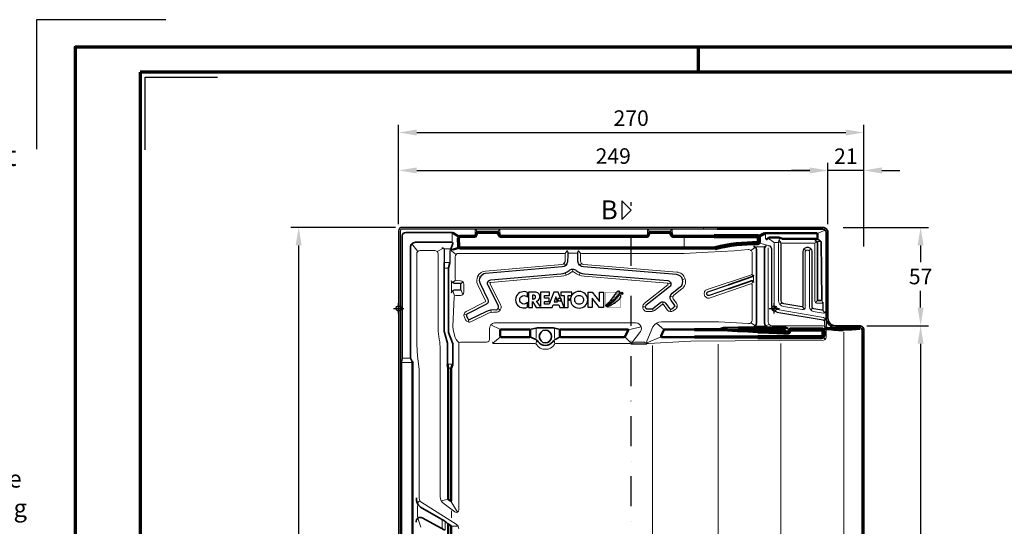
# Model space of a CAD drawing. Units: millimetres. Extents: x -439 to 1238, y -16 to 875.
# Drawn here: x -32 to 539, y 581 to 875 of the extents above; entities that cross this region are included whole.
import ezdxf
from ezdxf.enums import TextEntityAlignment as Align

# ---------------------------------------------------------------- set-up
doc = ezdxf.new("R2010")
doc.units = ezdxf.units.MM
doc.header["$PDMODE"] = 34
doc.header["$PDSIZE"] = 3
doc.linetypes.add('STRICHPUNKT', pattern=[25.4, 12.7, -6.35, 0, -6.35])
doc.layers.add('Basispunkt', color=191, linetype='Continuous', plot=False)
doc.layers.add('hilfslinie', color=6, linetype='Continuous', plot=False)
for name, color, linetype, lineweight in [('BEMASSUNG', 160, 'Continuous', 25), ('CREATON_Linie 0.20 (rot)', 10, 'Continuous', 20), ('CREATON_Linie 0.25', 2, 'Continuous', 25), ('CREATON_Linie 0.35', 3, 'Continuous', 35), ('CREATON_Linie 0.50', 7, 'Continuous', 50), ('CREATON_Linie 0.70', 4, 'Continuous', 70), ('CREATON_Linie 1.00', 31, 'Continuous', 90), ('CREATON_Linie Schrägen', 171, 'Continuous', 20), ('CREATON_PAPIER', 4, 'Continuous', 70), ('CREATON_PAPIER-Dateiname', 251, 'Continuous', 70)]:
    doc.layers.add(name, color=color, linetype=linetype, lineweight=lineweight)
doc.layers.add('CREATON-Schnitt @ 1', color=170, linetype='STRICHPUNKT')
doc.layers.add('CREATON_Relief', color=3, linetype='Continuous')
doc.styles.add('ARIAL', font='arial.ttf')
doc.styles.add('ARIAL kursiv', font='txt')
doc.dimstyles.new('CREATON M1-1', dxfattribs={"dimscale": 3, "dimtxt": 3, "dimasz": 3.5, "dimexe": 1.5, "dimexo": 0.625, "dimgap": 1.25, "dimtad": 1, "dimtih": 1, "dimtoh": 1, "dimdec": 1, "dimdsep": 46, "dimtxsty": 'ARIAL', "dimcen": 2.5, "dimclrd": 256, "dimclre": 256, "dimclrt": 256, "dimadec": 0, "dimazin": 0, "dimtfac": 1, "dimtdec": 1, "dimtmove": 0, "dimatfit": 3, "dimfxl": 1.25, "dimtvp": 1, "dimtolj": 1, "dimtzin": 0, "dimlwd": -1, "dimlwe": -1, "dimarcsym": 0})

# ---------------------------------------------------------------- blocks, each defined once
blk = doc.blocks.new('CREATON_DIN-A3')
blk.add_lwpolyline([(13, 292), (13, 5), (415, 5), (415, 292)], close=True)
at = {"layer": 'CREATON_PAPIER', "color": 2}
blk.add_line((125, 297), (125, 292), dxfattribs=at)
blk.add_lwpolyline([(0, 0), (420, 0), (420, 297), (0, 297)], close=True, dxfattribs=at)
blk = doc.blocks.new('CREATON_DIN-A3 _PRODZ - Ziegel')
at = {"layer": 'hilfslinie', "color": 251}
blk.add_lwpolyline([(17.5, 291.7), (-7.5, 291.7), (-7.5, 266.7)], dxfattribs=at)
at = {"layer": 'hilfslinie'}
blk.add_lwpolyline([(13.54, 266.57), (13.54, 280.57), (27.54, 280.57)], dxfattribs=at)
at = {"xscale": 0.9642857142857143, "yscale": 0.9642857142857143, "zscale": 0.9642857142857143}
blk.add_blockref('CREATON_DIN-A3', (0, 0), dxfattribs=at)
at = {"layer": 'CREATON_PAPIER', "color": 7, "style": 'ARIAL'}
for tag, p in [('MAßSTAB', (300.81, 34.36)), ('PRODUKT-ZEILE1', (357.03, 16.85)), ('DATUM', (300.81, 14.5)), ('PRODUKT-ZEILE2', (357.03, 12.5))]:
    blk.add_attdef(tag, text='', height=2.75, dxfattribs=at).set_placement(p, align=Align.MIDDLE_CENTER)
at = {"layer": 'CREATON_PAPIER-Dateiname', "style": 'ARIAL'}
blk.add_attdef('DATEINAME', (11.95, 32.54), '', height=2, rotation=90, dxfattribs=at)
blk = doc.blocks.new('CREATON_Druckeinstellungen PRODZ_TIT')
at = {"layer": 'CREATON_PAPIER', "insert": (-419.1, 0), "char_height": 12, "attachment_point": 7, "style": 'ARIAL kursiv'}
blk.add_mtext_dynamic_manual_height_columns('{\\LHinweis für Verarbeiter / Kunde: }\\P{\\H0.2x;\\P}Sollten aus darstellerischen Gründen die ´Kurvenlinien´ oder ´Schräglinien´ nicht gewünscht werden, können diese einzeln eingefroren bzw. ausgeblendet werden.\\P\\pt60;Layer:^I{\\fArial|b0|i0|c0|p34;CREATON_Linie 0.20 (rot)}\\P^I{\\fArial|b0|i0|c0|p34;CREATON_Linie Schrägen}\\P\\P\\P{\\Lzu Druckeinstellungen / Layerstruktur \\P\\H0.8x;\\l(über Layereigenschaften-Manager global anpassbar)\\P\\H0.76923x;\\P\\pt17.9295,101.96759,157.8018,239.22871,324;\\H1.375x;^ILayer^IFarbe^IDruckfarbe ^IStrichstärke^IAnmerkung\\P\\pt36,120,192,276,324,408;\\H0.39394x;^I^I^I^I^I^I\\H3x;\\P\\pt24.2292,110.82401,161.47613,260.4352,324;}^Idiv.^I{\\fArial|b0|i0|c0|p34;rot}^Ischwarz^I{\\fArial|b0|i0|c0|p34;0,20}^I{\\H0.8x;z.B. Schraffur\\P\\pt24.2292,104.76671,161.47613,260.36971,324;}^Idiv.^I{\\fArial|b0|i0|c0|p34;gelb}^Ischwarz^I{\\fArial|b0|i0|c0|p34;0,25}^I- \\P\\pt24.2292,104.07094,161.47613,260.36971,324;^Idiv.^I{\\fArial|b0|i0|c0|p34;grün}^Ischwarz^I{\\fArial|b0|i0|c0|p34;0,35}^I-\\P\\pt24.2292,102.58936,161.47613,260.4352,324;^Idiv.^I{\\fArial|b0|i0|c0|p34;weiß}^Ischwarz^I{\\fArial|b0|i0|c0|p34;0,50}^I-\\P\\pt24.2292,103.19918,161.47613,260.4352,324;^Idiv.^I{\\fArial|b0|i0|c0|p34;cyan}^Ischwarz^I{\\fArial|b0|i0|c0|p34;0,70}^I-\\P\\pt7.08458,88.28922,189.58527,273.58527,324;^I{\\fArial|b0|i0|c0|p34;hilfslinie}^I{\\fArial|b0|i0|c0|p34;magenta}^I-^I-^I{\\H0.8x;nicht drucken}\\P\\pt24.2292,116.04638,163.35061,260.40246,324;^Idiv.^I{\\fArial|b0|i0|c0|p34;8}^Igrau (8)^I{\\fArial|b0|i0|c0|p34;0,18}^I-\\P\\pt24.2292,111.99045,182.13233,260.4352,324;^Idiv.^I{\\fArial|b0|i0|c0|p34;10}^Irot^I{\\fArial|b0|i0|c0|p34;0,20}^I{\\H0.8x;in Farbe\\P\\pt0,107.32879,163.37108,273.58527,324;}^I{\\fArial|b0|i0|c0|p34;...Logo...blau}^I{\\fArial|b0|i0|c0|p34;140}^Ihellblau^I-^I{\\H0.8x;in Farbe (140)\\P\\pt0,107.32879,176.41883,260.36971,324;}^I{\\fArial|b0|i0|c0|p34;Bemassung}^I{\\fArial|b0|i0|c0|p34;160}^Iblau^I{\\fArial|b0|i0|c0|p34;0,25}^I{\\H0.8x;in Farbe}\\P\\pt4.21146,107.32879,176.41883,261,324;^I{\\fArial|b0|i0|c0|p34;...Schnitt}^I{\\fArial|b0|i0|c0|p34;170}^Iblau^I{\\fArial|b0|i0|c0|p34;1,00}^I{\\H0.8x;in Farbe}\\P\\pt0,108.46658,161.47613,260.4352,324;^I{\\fArial|b0|i0|c0|p34;...Schrägen}^I{\\fArial|b0|i0|c0|p34;171}^Ischwarz^I{\\fArial|b0|i0|c0|p34;0,20}^I-\\P\\pt0,108.46658,189.58527,273.58527,324;^I{\\fArial|b0|i0|c0|p34;Basispunkt}^I{\\fArial|b0|i0|c0|p34;191}^I-^I-^I{\\H0.8x;nicht drucken\\P\\pt24.2292,106.66576,162.44202,273.58527,324;}^Idiv.^I{\\fArial|b0|i0|c0|p34;254}^Ihellgrau^I-^I{\\H0.8x;in Farbe\\P\\pt1.55935,120,126.62701,192,276,324;}^I{\\fArial|b0|i0|c0|p34;Defpoints}^I{\\H0.8x;^Iwerden nicht gedruckt\\P\\pt34.98499,36,120,192,276,324;}^I.', width=413.9141, gutter_width=10, heights=[0], dxfattribs=at)
blk = doc.blocks.new('*D10')
at = {"layer": 'BEMASSUNG', "transparency": 16777216}
for p, q in [((185.75, 754.69), (125.13, 754.69)), ((129.63, 744.19), (129.63, 540.51)), ((129.63, 320.19), (129.63, 523.86)), ((199.62, 309.69), (125.13, 309.69))]:
    blk.add_line(p, q, dxfattribs=at)
for points in [[(127.88, 744.19), (131.38, 744.19), (129.63, 754.69)], [(127.88, 320.19), (131.38, 320.19), (129.63, 309.69)]]:
    blk.add_solid(points, dxfattribs=at)
at = {"layer": 'Defpoints', "color": 0, "transparency": 16777216}
for p in [(129.63, 754.69), (187.63, 754.69), (201.49, 309.69)]:
    blk.add_point(p, dxfattribs=at)
at = {"layer": 'BEMASSUNG', "transparency": 16777216, "insert": (129.63, 532.19), "char_height": 9, "attachment_point": 5, "style": 'ARIAL'}
blk.add_mtext('\\A1;445', dxfattribs=at)
blk = doc.blocks.new('*D11')
at = {"layer": 'BEMASSUNG', "transparency": 16777216}
for p, q in [((187.63, 758.62), (187.63, 792.19)), ((436.78, 756.56), (436.78, 792.19)), ((198.13, 787.69), (426.28, 787.69))]:
    blk.add_line(p, q, dxfattribs=at)
for points in [[(198.13, 789.44), (198.13, 785.94), (187.63, 787.69)], [(426.28, 789.44), (426.28, 785.94), (436.78, 787.69)]]:
    blk.add_solid(points, dxfattribs=at)
at = {"layer": 'Defpoints', "color": 0, "transparency": 16777216}
for p in [(436.78, 787.69), (187.63, 756.75), (436.78, 754.69)]:
    blk.add_point(p, dxfattribs=at)
at = {"layer": 'BEMASSUNG', "transparency": 16777216, "insert": (312.21, 796.03), "char_height": 9, "attachment_point": 5, "style": 'ARIAL'}
blk.add_mtext('\\A1;249', dxfattribs=at)
blk = doc.blocks.new('*D12')
at = {"layer": 'BEMASSUNG', "transparency": 16777216}
for p, q in [((436.78, 756.56), (436.78, 792.19)), ((457.63, 743.56), (457.63, 792.19)), ((426.28, 787.69), (415.78, 787.69)), ((457.63, 787.69), (436.78, 787.69)), ((468.13, 787.69), (478.63, 787.69))]:
    blk.add_line(p, q, dxfattribs=at)
for points in [[(426.28, 789.44), (426.28, 785.94), (436.78, 787.69)], [(468.13, 789.44), (468.13, 785.94), (457.63, 787.69)]]:
    blk.add_solid(points, dxfattribs=at)
at = {"layer": 'Defpoints', "color": 0, "transparency": 16777216}
for p in [(436.78, 787.69), (436.78, 754.69), (457.63, 741.69)]:
    blk.add_point(p, dxfattribs=at)
at = {"layer": 'BEMASSUNG', "transparency": 16777216, "insert": (447.21, 795.95), "char_height": 9, "attachment_point": 5, "style": 'ARIAL'}
blk.add_mtext('\\A1;21', dxfattribs=at)
blk = doc.blocks.new('*D13')
at = {"layer": 'BEMASSUNG', "transparency": 16777216}
for p, q in [((445.76, 754.69), (495.13, 754.69)), ((490.63, 744.19), (490.63, 734.51)), ((490.63, 708.19), (490.63, 717.86)), ((459.5, 697.69), (495.13, 697.69))]:
    blk.add_line(p, q, dxfattribs=at)
for points in [[(488.88, 744.19), (492.38, 744.19), (490.63, 754.69)], [(488.88, 708.19), (492.38, 708.19), (490.63, 697.69)]]:
    blk.add_solid(points, dxfattribs=at)
at = {"layer": 'Defpoints', "color": 0, "transparency": 16777216}
for p in [(443.88, 754.69), (457.63, 697.69), (490.63, 697.69)]:
    blk.add_point(p, dxfattribs=at)
at = {"layer": 'BEMASSUNG', "transparency": 16777216, "insert": (490.63, 726.19), "char_height": 9, "attachment_point": 5, "style": 'ARIAL'}
blk.add_mtext('\\A1;57', dxfattribs=at)
blk = doc.blocks.new('*U41')
at = {"ltscale": 1.5}
blk.add_line((-264.69, 0), (5, 0), dxfattribs=at)
at = {"linetype": 'Continuous'}
blk.add_lwpolyline([(-6, 6), (0, 0), (6, 6)], close=True, dxfattribs=at)
at = {"linetype": 'Continuous', "style": 'ARIAL'}
blk.add_attdef('Schnitt', text='', height=12, rotation=270, dxfattribs=at).set_placement((-9.56, 13.92), align=Align.BOTTOM_CENTER)
blk = doc.blocks.new('*U56')
h = blk.add_hatch()
h.set_pattern_fill('DOTS', color=0, scale=6, style=0)
h.set_pattern_definition([(0, (0, 0), (0.1875, 0.375), [0, -0.375])])
h.paths.add_polyline_path([(29.53, -3.88), (29.58, -4.07), (29.73, -4.05), (29.77, -3.91), (29.87, -3.95), (29.92, -3.86), (30.14, -3.86), (30.14, -3.71), (30.42, -3.71), (30.42, -3.49), (30.61, -3.49), (31.12, -3.14), (31.41, -3.14), (31.41, -2.94), (31.96, -2.65), (32.3, -2.39), (32.45, -2.39), (32.9, -1.88), (33.02, -1.88), (33.16, -1.74), (33.28, -1.72), (33.34, -1.55), (33.55, -1.45), (33.6, -1.26), (33.88, -1.16), (33.96, -1.16), (33.96, -0.97), (34.27, -0.7), (34.35, -0.54), (34.51, -0.54), (34.51, -0.37), (34.66, -0.37), (35.48, 0.5), (35.64, 0.48), (35.71, 0.62), (35.72, 0.76), (36.12, 1.13), (36.12, 1.25), (36.31, 1.46), (36.41, 1.42), (36.43, 1.66), (36.55, 1.66), (36.82, 1.89), (36.8, 1.99), (36.92, 1.99), (36.97, 2.13), (37.11, 2.14), (37.13, 2.36), (37.26, 2.36), (37.28, 2.47), (37.57, 2.78), (37.69, 2.81), (37.73, 3.01), (37.97, 3.24), (37.97, 3.41), (38.09, 3.41), (38.26, 3.48), (38.26, 3.61), (38.58, 3.89), (38.58, 4.14), (38.74, 4.13), (38.74, 4.28), (38.82, 4.28), (38.82, 5.07), (38.24, 5.43), (37.97, 5.43), (37.97, 5.32), (37.64, 5.32), (37.57, 5.32), (37.45, 5.32), (37.45, 5.2), (37.2, 5.2), (37.2, 5.1), (37.02, 5.1), (37.02, 4.95), (36.89, 4.83), (36.73, 4.83), (36.55, 4.62), (36.58, 4.5), (36.08, 4.04), (36.15, 3.92), (35.86, 3.63), (35.84, 3.49), (35.74, 3.44), (35.76, 3.31), (35.23, 2.86), (35.28, 2.72), (35.16, 2.67), (35.16, 2.54), (34.73, 2.16), (34.7, 2.01), (34.54, 1.92), (34.58, 1.71), (34.39, 1.68), (34.35, 1.49), (34.25, 1.41), (34.08, 1.48), (34.11, 1.25), (33.91, 1.1), (33.91, 1), (33.82, 0.98), (33.77, 0.76), (33.6, 0.81), (33.58, 0.57), (33.45, 0.5), (33.43, 0.4), (33.17, 0.12), (33.22, 0), (32.92, -0.25), (32.93, -0.36), (32.56, -0.66), (32.68, -0.68), (32.9, -0.51), (32.97, -0.37), (33.1, -0.27), (33.29, -0.2), (33.36, -0.18), (33.38, 0.07), (33.65, 0.13), (33.41, -0.22), (32.69, -0.89), (32.69, -1.04), (32.54, -1.02), (32.16, -1.43), (32.2, -1.57), (32.01, -1.64), (31.94, -1.6), (31.31, -2.31), (31.14, -2.27), (31.14, -2.44), (30.98, -2.46), (30.98, -2.65), (30.83, -2.65), (30.67, -2.8), (30.54, -2.8), (30.55, -2.96), (30.42, -2.97), (29.97, -3.43), (29.99, -3.55), (29.84, -3.57), (29.54, -3.85), (29.58, -4.02)])
h = blk.add_hatch()
h.set_pattern_fill('DOTS', color=0, scale=11, style=0)
h.set_pattern_definition([(0, (0, 0), (0.34375, 0.6875), [0, -0.6875])])
h.paths.add_polyline_path([(30.44, -4.4), (30.42, -4.66), (30.7, -4.59), (30.76, -4.52), (30.97, -4.5), (31.11, -4.33), (31.65, -4.06), (32.19, -3.87), (32.29, -3.71), (32.84, -3.65), (33.42, -3.3), (33.5, -3.08), (34.26, -2.88), (34.53, -2.59), (34.79, -2.52), (35.09, -2.19), (35.51, -2.14), (36.04, -1.66), (36.24, -1.63), (36.29, -1.44), (36.75, -1.1), (36.91, -1.11), (37.18, -0.79), (37.32, -0.79), (37.37, -0.6), (37.47, -0.6), (37.88, -0.17), (38.06, -0.17), (38.06, -0.02), (38.55, 0.36), (38.65, 0.56), (39.12, 1.04), (39.48, 1.64), (39.48, 2.53), (39.07, 2.92), (38.79, 2.92), (38.72, 2.82), (38.35, 2.86), (38.04, 2.48), (37.75, 2.14), (37.76, 2.02), (37.53, 1.88), (37.2, 1.52), (36.86, 1.06), (36.55, 0.8), (36.34, 0.61), (36.14, 0.34), (36.14, 0.22), (35.95, 0.2), (35.66, -0.19), (35.61, -0.29), (35.52, -0.31), (34.94, -0.86), (34.86, -1.08), (34.65, -1.2), (34.6, -1.17), (34.56, -1.32), (34.29, -1.54), (34.12, -1.56), (33.98, -1.71), (33.98, -1.85), (33.88, -1.85), (33.59, -2.11), (33.4, -2.24), (33.38, -2.4), (33.28, -2.45), (33.14, -2.43), (32.87, -2.67), (32.58, -2.91), (32.48, -3.05), (32.37, -3.01), (31.89, -3.51), (31.76, -3.47), (31.36, -3.75), (31.23, -3.78), (31.02, -4.07), (30.9, -4.07), (30.59, -4.4), (30.44, -4.38), (30.46, -4.59)])
for points in [[(-20.71, 4.68, 0.394758), (-27.75, 2.41, 0.236807), (-27.75, -2.69, 0.371528), (-20.71, -4.89), (-20.71, -1.76, -0.302685), (-23.83, -2.73, -0.705122), (-23.83, 2.55, -0.314184), (-20.71, 1.56)], [(2.84, -5.09), (-0.94, 4.91), (-3.8, 4.91), (-6.79, -2.89), (-9.69, -2.89), (-9.69, -1.16), (-6.78, -1.16), (-6.78, 1.03), (-9.69, 1.03), (-9.69, 2.71), (-6.61, 2.71), (-6.61, 4.91), (-12.31, 4.91), (-12.31, -4.44), (-14.97, -0.98, 0.306916), (-12.91, 0.93, 0.071017), (-12.78, 1.9, 0.076498), (-12.99, 3.08, 0.132241), (-13.64, 4.08, 0.169888), (-15.89, 4.91), (-20.15, 4.91), (-20.15, -5.09), (-17.58, -5.09), (-17.58, -1.2), (-15.16, -5.09), (-4.86, -5.09), (-4.23, -3.34), (-0.55, -3.34), (0.06, -5.09)], [(-16.99, 0.43, 0.068898), (-16.42, 0.5, 0.113386), (-15.91, 0.74, 0.437617), (-15.9, 2.62, 0.108684), (-16.42, 2.86, 0.070883), (-16.99, 2.93), (-17.58, 2.93), (-17.58, 0.43)], [(12.57, 5.28, 0.190032), (8.68, 3.75, 0.215989), (7.01, -0.08, 0.203115), (8.68, -3.94, 0.184437), (12.57, -5.45, 0.185219), (16.46, -3.94, 0.203634), (18.13, -0.08, 0.213267), (16.46, 3.75, 0.190032)], [(12.57, 2.76, -0.106153), (13.75, 2.51, -0.099515), (14.72, 1.81, -0.185139), (15.43, -0.08, -0.165209), (14.68, -1.97, -0.103712), (13.75, -2.68, -0.106153), (12.57, -2.93, -0.106153), (11.39, -2.68, -0.097316), (10.44, -1.97, -0.172975), (9.71, -0.08, -0.185139), (10.42, 1.81, -0.099515), (11.39, 2.51, -0.106153)]]:
    blk.add_lwpolyline(points, format="xyb", close=True)
for points in [[(-3.51, -1.35), (-1.26, -1.35), (-2.38, 1.81)], [(0.83, 2.72), (3.02, 2.72), (3.02, -5.09), (5.62, -5.09), (5.62, 2.72), (7.78, 2.72), (7.78, 4.91), (0.83, 4.91)], [(20.97, -5.09), (18.34, -5.09), (18.34, 4.91), (20.99, 4.91), (25.75, -1.21), (25.75, 4.91), (28.35, 4.91), (28.35, -5.09), (25.76, -5.09), (20.97, 1.04)]]:
    blk.add_lwpolyline(points, close=True)
at = {"const_width": 0.15}
for points in [[(36.13, 4.82), (29.52, 4.82), (29.52, -3.36)], [(39.29, 0.46), (39.29, -4.99), (31.04, -4.99)]]:
    blk.add_lwpolyline(points, dxfattribs=at)
at = {"color": 0}
for points in [[(29.53, -3.88), (29.58, -4.07), (29.73, -4.05), (29.77, -3.91), (29.87, -3.95), (29.92, -3.86), (30.14, -3.86), (30.14, -3.71), (30.42, -3.71), (30.42, -3.49), (30.61, -3.49), (31.12, -3.14), (31.41, -3.14), (31.41, -2.94), (31.96, -2.65), (32.3, -2.39), (32.45, -2.39), (32.9, -1.88), (33.02, -1.88), (33.16, -1.74), (33.28, -1.72), (33.34, -1.55), (33.55, -1.45), (33.6, -1.26), (33.88, -1.16), (33.96, -1.16), (33.96, -0.97), (34.27, -0.7), (34.35, -0.54), (34.51, -0.54), (34.51, -0.37), (34.66, -0.37), (35.48, 0.5), (35.64, 0.48), (35.71, 0.62), (35.72, 0.76), (36.12, 1.13), (36.12, 1.25), (36.31, 1.46), (36.41, 1.42), (36.43, 1.66), (36.55, 1.66), (36.82, 1.89), (36.8, 1.99), (36.92, 1.99), (36.97, 2.13), (37.11, 2.14), (37.13, 2.36), (37.26, 2.36), (37.28, 2.47), (37.57, 2.78), (37.69, 2.81), (37.73, 3.01), (37.97, 3.24), (37.97, 3.41), (38.09, 3.41), (38.26, 3.48), (38.26, 3.61), (38.58, 3.89), (38.58, 4.14), (38.74, 4.13), (38.74, 4.28), (38.82, 4.28), (38.82, 5.07), (38.24, 5.43), (37.97, 5.43), (37.97, 5.32), (37.64, 5.32), (37.57, 5.32), (37.45, 5.32), (37.45, 5.2), (37.2, 5.2), (37.2, 5.1), (37.02, 5.1), (37.02, 4.95), (36.89, 4.83), (36.73, 4.83), (36.55, 4.62), (36.58, 4.5), (36.08, 4.04), (36.15, 3.92), (35.86, 3.63), (35.84, 3.49), (35.74, 3.44), (35.76, 3.31), (35.23, 2.86), (35.28, 2.72), (35.16, 2.67), (35.16, 2.54), (34.73, 2.16), (34.7, 2.01), (34.54, 1.92), (34.58, 1.71), (34.39, 1.68), (34.35, 1.49), (34.25, 1.41), (34.08, 1.48), (34.11, 1.25), (33.91, 1.1), (33.91, 1), (33.82, 0.98), (33.77, 0.76), (33.6, 0.81), (33.58, 0.57), (33.45, 0.5), (33.43, 0.4), (33.17, 0.12), (33.22, 0), (32.92, -0.25), (32.93, -0.36), (32.56, -0.66), (32.68, -0.68), (32.9, -0.51), (32.97, -0.37), (33.1, -0.27), (33.29, -0.2), (33.36, -0.18), (33.38, 0.07), (33.65, 0.13), (33.41, -0.22), (32.69, -0.89), (32.69, -1.04), (32.54, -1.02), (32.16, -1.43), (32.2, -1.57), (32.01, -1.64), (31.94, -1.6), (31.31, -2.31), (31.14, -2.27), (31.14, -2.44), (30.98, -2.46), (30.98, -2.65), (30.83, -2.65), (30.67, -2.8), (30.54, -2.8), (30.55, -2.96), (30.42, -2.97), (29.97, -3.43), (29.99, -3.55), (29.84, -3.57), (29.54, -3.85), (29.58, -4.02)], [(30.44, -4.4), (30.42, -4.66), (30.7, -4.59), (30.76, -4.52), (30.97, -4.5), (31.11, -4.33), (31.65, -4.06), (32.19, -3.87), (32.29, -3.71), (32.84, -3.65), (33.42, -3.3), (33.5, -3.08), (34.26, -2.88), (34.53, -2.59), (34.79, -2.52), (35.09, -2.19), (35.51, -2.14), (36.04, -1.66), (36.24, -1.63), (36.29, -1.44), (36.75, -1.1), (36.91, -1.11), (37.18, -0.79), (37.32, -0.79), (37.37, -0.6), (37.47, -0.6), (37.88, -0.17), (38.06, -0.17), (38.06, -0.02), (38.55, 0.36), (38.65, 0.56), (39.12, 1.04), (39.48, 1.64), (39.48, 2.53), (39.07, 2.92), (38.79, 2.92), (38.72, 2.82), (38.35, 2.86), (38.04, 2.48), (37.75, 2.14), (37.76, 2.02), (37.53, 1.88), (37.2, 1.52), (36.86, 1.06), (36.55, 0.8), (36.34, 0.61), (36.14, 0.34), (36.14, 0.22), (35.95, 0.2), (35.66, -0.19), (35.61, -0.29), (35.52, -0.31), (34.94, -0.86), (34.86, -1.08), (34.65, -1.2), (34.6, -1.17), (34.56, -1.32), (34.29, -1.54), (34.12, -1.56), (33.98, -1.71), (33.98, -1.85), (33.88, -1.85), (33.59, -2.11), (33.4, -2.24), (33.38, -2.4), (33.28, -2.45), (33.14, -2.43), (32.87, -2.67), (32.58, -2.91), (32.48, -3.05), (32.37, -3.01), (31.89, -3.51), (31.76, -3.47), (31.36, -3.75), (31.23, -3.78), (31.02, -4.07), (30.9, -4.07), (30.59, -4.4), (30.44, -4.38), (30.46, -4.59)]]:
    blk.add_lwpolyline(points, close=True, dxfattribs=at)
at = {"color": 251}
blk.add_lwpolyline([(39.86, 3.68), (39.86, 4.44), (40.26, 4.44, -0.439024), (40.4, 4.31), (40.4, 4.28), (40.4, 4.25, -0.412485), (40.26, 4.12), (39.86, 4.12), (40.11, 4.12), (40.38, 3.66)], format="xyb", dxfattribs=at)
blk.add_circle((40.1, 4.07), 0.715, dxfattribs=at)
at = {"layer": 'Defpoints', "color": 250}
for p, q in [((5.72, -0.54), (6.81, 0.54)), ((6.81, -0.54), (5.72, 0.54))]:
    blk.add_line(p, q, dxfattribs=at)
blk.add_circle((6.26, 0), 0.577, dxfattribs=at)
at = {"layer": 'hilfslinie'}
for p, q in [((-0.41, 0.41), (-1.09, 1.09)), ((0.41, 0.41), (1.09, 1.09)), ((-1.09, -1.09), (-0.41, -0.41)), ((1.09, -1.09), (0.41, -0.41))]:
    blk.add_line(p, q, dxfattribs=at)
blk.add_circle((0, 0), 1, dxfattribs=at)
blk = doc.blocks.new('CREATON_MZ3_Lüfter-DS')
at = {"layer": 'Basispunkt'}
for p in [(-218, 0), (0, 0)]:
    blk.add_point(p, dxfattribs=at)
at = {"layer": 'CREATON_Linie 0.20 (rot)'}
for points in [[(-40.96, 47), (-40.96, 46)], [(-40.94, 47), (-40.94, 46)], [(-25.27, 47), (-25.27, 46)], [(-186.84, 38.79), (-186.84, 43.7)], [(-52.26, 41.59), (-52.26, 35.25)], [(-5.03, 43.17), (-5.03, 40.1)], [(-191.4, 34.54), (-187.74, 34.54)], [(-10.23, 35.75), (-5.83, 35.75)], [(26.96, 38.86), (25.1, 38.86)], [(-119.37, 31.99), (-114.47, 31.99)], [(-191.44, 26.67), (-188.27, 26.67)], [(-191.33, 23.32), (-189.2, 23.32)], [(-12.03, 18.49), (-12.03, 16.08)], [(-187.27, 9.83), (-187.27, 15.26)], [(-29.09, -11.09), (-29.09, -12.13)], [(-5.28, -10.25), (-10.37, -10.25)], [(6.04, -12.19), (7.08, -11.21)], [(-138.05, -17.3), (-138.05, -11.84)], [(-127.52, -17.3), (-127.52, -11.84)], [(40.34, -13.74), (40.34, -360.27)], [(-70.63, -21.46), (-70.63, -228.42)], [(-32.51, -20.67), (-32.51, -354.35)], [(-216.17, -31.3), (-210.23, -31.3)], [(-215.7, -28.89), (-211.28, -28.89)], [(-189.43, -32.32), (-186.66, -32.32)], [(-189.01, -34.59), (-187.67, -34.59)], [(-207.07, -114.39), (-207.07, -121.12)], [(-187.2, -121.5), (-187.2, -117.37)], [(-192.77, -122.83), (-192.77, -127.27)], [(-190.93, -124.14), (-190.93, -128.57)]]:
    blk.add_lwpolyline(points, dxfattribs=at)
for points in [[(29.31, -11.34), (29.31, -11.07, 0.414214), (28.31, -10.07), (-1.23, -10.07, -0.411154), (-3.48, -7.7), (-3.48, 35.17), (-3.48, 35.17)], [(29.83, -1.7), (29.83, -1.7, -0.459466), (28.68, -2.69), (22.71, -1.7, -0.370364), (20.58, 0.77), (20.58, 32.98, 0.275655), (19.8, 33.73), (18.92, 33.73, 0.302697), (18.08, 32.91), (18.08, 0.77, -0.466912), (16.32, -0.7), (5.42, 1.15, -0.363408), (2.54, 4.6), (2.54, 37.28, 0.414214), (1.54, 38.28), (0.92, 38.28, 0.414214), (-0.08, 37.28), (-0.08, 31.5), (-0.08, 2.51, 0.409286), (2.86, -0.87), (28.63, -5.3, -0.338927), (30.29, -7.52), (30.29, -7.52), (30.29, -10, 0.414214), (31.29, -11), (35.55, -11)], [(28.31, 3.64), (28.31, 3.64, -0.414214), (27.81, 3.14), (24.65, 3.14, -0.414214), (23.65, 4.14), (23.65, 36.86, 0.414214), (22.65, 37.86), (4.51, 37.86)], [(-183.06, -127.79, 0.272061), (-184.6, -125.17), (-204.51, -112.58, -0.272061), (-206.05, -109.96), (-206.05, -35.2), (-207.1, -27.73), (-207.48, -21), (-207.48, 31.59, -0.414214), (-205.48, 33.59), (-197.05, 33.59, -0.414214), (-195.05, 31.59), (-195.05, -11.51, 0.051679), (-194.37, -17.9, -0.051594), (-193.87, -23.72), (-193.87, -109.05, 0.260203), (-191.5, -113.31), (-185.35, -118.02, 0.587045), (-183.06, -116.75), (-183.06, -20.66, -0.414214), (-182.06, -19.66), (-166.9, -19.66, 0.38051), (-165.21, -17.57)], [(-52.26, 31.92), (-111.5, 31.92, 0.424785), (-112.5, 30.88), (-112.38, 27.45, 0.380171), (-110.54, 25.53), (-56.5, 21.11, -0.685623), (-53.59, 11.27), (-58.32, 7.63, 0.409821), (-58.61, 5.55), (-56.74, 3.04, -0.418038), (-57.27, -0.48), (-58.56, -1.41, -0.410399), (-62.03, -0.88), (-64.31, 2.18, 0.42408), (-65.03, 2.28), (-69.41, -1.23, -0.170227), (-70.97, -1.78), (-73.73, -1.78, -0.227917), (-75.68, -0.84), (-75.76, -0.74, -0.414214), (-75.37, 2.78), (-61.67, 13.74, 0.678622), (-61.94, 14.62), (-110.27, 18.61, -0.133422), (-115.98, 20.8, 0.480222), (-117.98, 20.81, -0.144331), (-123.7, 18.61), (-164.42, 15.04, 0.528328), (-164.82, 14.32), (-158.75, 2.09, -0.593767), (-161.77, -2.22, 0.14453), (-166.51, -3.06), (-175.75, -7.66, -0.414214), (-179.1, -6.54), (-179.83, -5.07, -0.414121), (-178.71, -1.72), (-167.69, 3.78, 0.413628), (-167.46, 4.45), (-172.07, 13.74, -0.528315), (-167.62, 21.66), (-123.19, 25.53, 0.340477), (-121.39, 27.18), (-121.26, 30.88, 0.424785), (-122.26, 31.92), (-183.17, 31.92, 0.414214), (-185.17, 29.92), (-185.17, 17.11, 0.403612), (-184.2, 16.11), (-182.05, 16.03, -0.403612), (-180.12, 14.03), (-180.12, 9.49, -0.414214), (-182.12, 7.49), (-184.81, 7.49, 0.403307), (-185.81, 6.53), (-186.43, -10.38, 0.067536), (-186.17, -13.06), (-185.58, -15.53, 0.168469), (-182.77, -19.96), (-182.77, -19.96)], [(-52.26, 31.92), (-38.27, 32.55), (-23.17, 33.33), (-15.05, 34.12, -0.447607), (-12.82, 32.13), (-12.82, 19.99, -0.319814), (-13.16, 19.51), (-38.92, 10.99, 0.414214), (-40.47, 7.81), (-40.41, 7.64, 0.414214), (-37.23, 6.09), (-13.49, 14.29, -0.515366), (-12.82, 13.82), (-12.82, -6.82, -0.43393), (-14.96, -8.81), (-32.2, -7.72), (-65.43, -7.72, 0.240473), (-70.46, -10.61)], [(-165.21, -17.57), (-165.21, -11.83, -0.376807), (-162.34, -8.32), (-80.09, -8.32, -0.626837), (-78.08, -14.18), (-82.05, -19.23, -0.230298), (-84.41, -20.38), (-126.7, -20.38, 0.274755), (-127.58, -20.9, -0.297014), (-132.78, -23.71, 0.297014)], [(-70.46, -10.61), (-73.97, -19.04, 0.554409), (-72.99, -20.43), (-48.41, -18.96), (28.61, -18.42, 0.412134), (30.1, -16.92), (30.1, -12.71, 0.414214), (29.1, -11.71), (29.1, -11.71)], [(-132.78, -23.71, -0.297014), (-137.98, -20.9, 0.274755), (-138.86, -20.38), (-162.63, -20.38, -0.414214), (-163.63, -19.38), (-163.63, -19.38)], [(-82.27, -20.1), (-80.94, -19.63, -0.086737), (-80.6, -19.57), (-75.5, -19.57, -0.133185), (-74.99, -19.7), (-74.13, -20.21)]]:
    blk.add_lwpolyline(points, format="xyb", dxfattribs=at)
at = {"layer": 'CREATON_Linie 0.25'}
for points in [[(-33.16, 47), (-216, 47, 0.414214), (-218, 45), (-218, -336, 0.414214), (-216, -338), (-190.5, -338, -0.414214), (-186, -342.5), (-186, -395.5, 0.414214), (-183.5, -398), (-172.03, -398)], [(-33.16, 46), (-216, 46, 0.414214), (-217, 45), (-217, -336, 0.414214), (-216, -337), (-190.42, -337, -0.414214), (-184.92, -342.5), (-184.92, -395.5, 0.414214), (-183.42, -397), (-172.03, -397)], [(-192.86, 35.16, -0.403581), (-191.58, 34.14), (-191.58, 26.7, 0.008044), (-191.58, 26.63)], [(-188.19, 26.43, 0.063961), (-188.12, 26.94), (-188.12, 32.99, -0.300808), (-187.16, 34.31)], [(-3.22, 36.46, -0.36206), (-1.58, 34.49), (-1.58, 31.5), (-1.58, 2.55, 0.400918), (2.66, -2.35), (28.47, -6.71, -0.362151), (29.29, -7.69), (29.31, -11.07)], [(28.31, 3.64), (28.31, -0.46), (28.31, -0.46, -0.459466), (27.73, -0.95), (22.93, -0.22, -0.370364), (22.08, 0.77), (22.08, 33.14, 0.32392), (19.93, 35.23), (18.8, 35.23, 0.341705), (16.58, 33.03), (16.58, 1.37, -0.466912), (15.99, 0.88), (5.69, 2.63, -0.363408), (4.04, 4.6), (4.04, 37.32, 0.217461), (2.84, 39.49)], [(-120.42, 33.49, -0.358539), (-119.93, 33.08, -0.055795), (-119.76, 30.93), (-119.9, 27.04, -0.349696), (-123.06, 24.03), (-167.49, 20.17, 0.528315), (-170.73, 14.41), (-166.12, 5.12, -0.413628), (-167.02, 2.44), (-178.04, -3.06, 0.414121), (-178.49, -4.4), (-177.76, -5.87, 0.414214), (-176.42, -6.32), (-167.18, -1.72, -0.14453), (-161.61, -0.73, 0.593767), (-160.1, 1.43), (-166.17, 13.66, -0.528328), (-164.55, 16.54), (-123.83, 20.1, 0.140714), (-119, 21.92), (-119, 21.92), (-119, 21.92, -0.429767), (-114.96, 21.92, 0.12914), (-110.14, 20.1), (-61.81, 16.12, -0.678622), (-60.73, 12.56), (-74.44, 1.61, 0.414214), (-74.59, 0.2), (-74.51, 0.1, 0.227917), (-73.73, -0.28), (-70.97, -0.28, 0.170227), (-70.35, -0.06), (-65.96, 3.45, -0.42408), (-63.11, 3.08), (-60.83, 0.02, 0.410399), (-59.44, -0.2), (-58.15, 0.74, 0.418038), (-57.94, 2.14), (-59.81, 4.65, -0.409821), (-59.23, 8.82), (-54.51, 12.45, 0.685623), (-56.62, 19.61), (-110.66, 24.03, -0.380171), (-113.88, 27.4), (-114, 30.93, -0.055795), (-113.83, 33.08, -0.358539), (-113.33, 33.49)], [(-187.26, 9.09, -0.283044), (-185.48, 10.76), (-182.29, 10.76, 0.414214), (-181.79, 11.26), (-181.79, 12.58), (-181.79, 13.91, 0.414214), (-182.29, 14.41), (-185.48, 14.41, -0.283044), (-187.26, 16.08)], [(-26.59, 11.34), (-37.72, 7.51, -0.414214), (-38.99, 8.13), (-39.05, 8.3, -0.414214), (-38.43, 9.57), (-26.59, 13.65)]]:
    blk.add_lwpolyline(points, format="xyb", dxfattribs=at)
blk.add_lwpolyline([(-83.15, -20.49), (-73.94, -20.49)], dxfattribs=at)
at = {"layer": 'CREATON_Linie 0.35'}
for points in [[(37, -398), (49, -398, 0.414214), (52, -395), (52, -12.5, 0.414214), (49.5, -10), (35.66, -10, -0.414214), (31.16, -5.5), (31.16, 44, 0.414214), (28.16, 47), (-33.16, 47)], [(37, -397), (49, -397, 0.414214), (51, -395), (51, -12.5, 0.414214), (49.5, -11), (35.66, -11, -0.414214), (30.16, -5.5), (30.16, 44, 0.414214), (28.16, 46), (-33.16, 46)], [(-186.51, 43.85, 0.142634), (-187.04, 44.01), (-213.84, 44.01, 0.414214), (-215.84, 42.01), (-215.84, -28.63, -0.063083), (-215.91, -29.13), (-216.4, -31.05)], [(-210.15, -30.87), (-210.93, -29.31, -0.116173), (-211.14, -28.42), (-211.14, 35.35, -0.414214), (-208.14, 38.35), (-187.06, 38.35, -0.508661), (-186.59, 37.69), (-187.84, 33.79)], [(-12.03, 35.97, -0.375825), (-10.19, 34.26), (-10.19, -8.42, -0.373636), (-12.52, -10.84)], [(-4.47, 36.41, 0.291465), (-5.69, 34.26), (-5.69, -8.42, 0.373636), (-3.35, -10.84)], [(26.79, 39.2, -0.248271), (27.23, 38.38), (27.72, 5.15, -0.418613), (27.22, 4.65), (25.68, 4.65, -0.414214), (25.18, 5.15), (25.18, 37.8, 0.408659), (23.6, 39.34)], [(-191.58, 26.63), (-191.48, 23.35, -0.008044), (-191.48, 23.28), (-191.48, -12.89, 0.050548), (-191.37, -13.89), (-189.68, -20.05, -0.050548), (-189.58, -21.05), (-189.58, -32.14, 0.045857), (-189.54, -32.5)], [(-186.51, -20.96), (-186.51, -20.96), (-186.51, -20.96, 0.050548), (-186.62, -19.96), (-188.95, -13.89, -0.050548), (-189.05, -12.89), (-189.05, 23.04, -0.067768), (-188.98, 23.58), (-188.2, 26.4, 0.003791), (-188.19, 26.43, 0.003791)], [(-26.59, 13.65), (-12.59, 18.48, 0.319814), (-11.91, 19.43), (-11.91, 19.43)], [(-11.91, 15), (-11.91, 15, 0.515366), (-13.24, 15.95), (-26.59, 11.34)], [(-128.01, -11.23, 0.066753), (-128.53, -11.16), (-132.78, -11.16), (-137.06, -11.16, 0.061904), (-137.55, -11.22)], [(-33.03, -12.13), (-29.35, -11.14, -0.065994), (-28.83, -11.07), (-20.81, -11.08)], [(-186.69, -32.71, 0.105422), (-186.51, -31.9), (-186.51, -20.96)], [(-138.74, -17.74, -0.120362), (-137.06, -19.32, 0.490432), (-128.5, -19.32, -0.148452), (-126.82, -17.74)], [(-207.61, -109.73, 0.276808), (-205.22, -115.18), (-193.51, -121.97, -0.020895), (-191.24, -123.42, -0.020895)], [(-207.72, -123.96, -0.615884), (-204.27, -121.42), (-191.24, -128.49)], [(-191.24, -123.42, -0.020895), (-189.1, -125.05)]]:
    blk.add_lwpolyline(points, format="xyb", dxfattribs=at)
for points in [[(24.92, 40.43), (26.79, 39.2)], [(-186.56, 34.14), (-187.84, 33.79)], [(-137.55, -11.22), (-141.74, -12.28)], [(-128.01, -11.23), (-124.17, -12.28)], [(-141.74, -16.48), (-138.74, -17.74)], [(-124.17, -16.48), (-126.82, -17.74)], [(-20.81, -12.13), (-33.03, -12.13)]]:
    blk.add_lwpolyline(points, dxfattribs=at)
for centre, start, end in [((-132.6, -16.27), 92.7928, 267.2072), ((-132.96, -16.27), 272.7928, 87.2072)]:
    blk.add_arc(centre, 3.74, start, end, dxfattribs=at)
at = {"layer": 'CREATON_Linie 0.50'}
for points in [[(-182.87, 41.54), (-186.51, 43.85)], [(-182.82, 35.17), (-186.56, 34.14)]]:
    blk.add_lwpolyline(points, dxfattribs=at)
for points in [[(-5.54, 43.51, -0.114739), (-4.88, 43.66), (24.56, 43.66, -0.414214), (25.06, 43.16), (25.06, 40.79, -0.414214), (24.56, 40.29), (4.97, 40.29, -0.14768), (4.42, 40.45, 0.137342), (2.19, 41.18), (-1.88, 41.18, 0.237803), (-4.58, 39.82)], [(-20.81, -11.08), (6.1, -11.09, -0.123766), (8.01, -11.57)], [(-46.2, -16.63), (-65.14, -16.63, -0.542331), (-65.59, -15.93), (-64.23, -12.73, -0.296738), (-63.32, -12.13), (-46.2, -12.13)], [(6.34, -12.36, 0.173765), (5.71, -12.13), (-20.81, -12.13)], [(40.21, -12.28, 0.027882), (49.96, -11.81)], [(-216.4, -31.05, 0.063083), (-216.46, -31.55), (-216.46, -186.06, 0.057689), (-216.36, -186.97), (-215.67, -189.89)], [(-210.44, -189.91), (-209.98, -186.82, 0.037298), (-209.93, -186.22), (-209.93, -31.77, 0.116173), (-210.15, -30.87)], [(-189.54, -32.5), (-189.19, -34.41, -0.045857), (-189.15, -34.78), (-189.15, -73.27)], [(-187.53, -73.27), (-187.53, -35.02, -0.105422), (-187.35, -34.2), (-186.69, -32.71)], [(-189.15, -73.27), (-189.15, -110.31, 0.23366), (-188.96, -110.7), (-187.69, -111.68, 0.621192), (-187.53, -111.6), (-187.53, -73.27)]]:
    blk.add_lwpolyline(points, format="xyb", dxfattribs=at)
for points in [[(-158.95, -12.63), (-158.95, -16.13, 0.414214), (-158.45, -16.63), (-142.09, -16.63, 0.414214), (-141.59, -16.13), (-141.59, -12.63, 0.414214), (-142.09, -12.13), (-158.45, -12.13, 0.414214)], [(-124.31, -12.63), (-124.31, -16.13, 0.414214), (-123.81, -16.63), (-87.28, -16.63, 0.276777), (-86.4, -16.1), (-84.68, -12.87, 0.566444), (-85.12, -12.13), (-123.81, -12.13, 0.414214)], [(-187.91, -238.22), (-188.93, -237.56, -0.253919), (-189.15, -237.14), (-189.15, -125.14, -0.622771), (-188.99, -125.06), (-187.72, -126.05, -0.23246), (-187.53, -126.44), (-187.53, -238.01, -0.594999)]]:
    blk.add_lwpolyline(points, format="xyb", close=True, dxfattribs=at)
at = {"layer": 'CREATON_Linie 0.70'}
for points in [[(-34.15, 35.02, -0.058854), (-35.32, 34.89), (-182.12, 34.89, -0.40859), (-183.12, 35.87), (-183.16, 40.82, -0.419859), (-182.16, 41.84), (-174.06, 41.84)], [(-174.06, 41.84, 0.259982), (-173.21, 42.31), (-172.18, 43.98, -0.259982), (-171.76, 44.22), (-160.92, 44.22), (-160.92, 44.22, -0.259982), (-160.49, 43.98), (-159.46, 42.31, 0.259982), (-158.61, 41.84), (-74.06, 41.84)], [(-74.06, 41.84, 0.259982), (-73.21, 42.31), (-72.18, 43.98, -0.259982), (-71.76, 44.22), (-60.92, 44.22), (-60.92, 44.22, -0.259982), (-60.49, 43.98), (-59.46, 42.31, 0.259982), (-58.61, 41.84), (-34.81, 41.84)], [(29.31, -11.34, 0.03793), (40.21, -12.28)], [(-46.2, -12.13), (-33.03, -12.13, 0.002812), (-9.45, -13.29)]]:
    blk.add_lwpolyline(points, format="xyb", dxfattribs=at)
for points in [[(-9.08, 41.69), (-5.54, 43.51)], [(-9.45, -16.63), (-46.2, -16.63)]]:
    blk.add_lwpolyline(points, dxfattribs=at)
at = {"layer": 'CREATON_Linie 1.00'}
for points in [[(-34.81, 41.84), (-9.43, 41.84, -0.414214), (-8.93, 41.34)], [(-8.93, 41.34), (-8.93, 38.39, -0.414214), (-9.43, 37.89, 0.060004), (-34.15, 35.02)], [(-9.45, -13.29, 0.00208), (8.01, -13.97, 0.289001), (8.47, -13.7), (9.01, -12.67, -0.279541), (9.89, -12.13), (27.6, -12.13, -0.414214), (28.6, -13.13), (28.6, -15.63, -0.414214), (27.6, -16.63), (-9.45, -16.63)]]:
    blk.add_lwpolyline(points, format="xyb", dxfattribs=at)
at = {"layer": 'CREATON_Linie Schrägen'}
for points in [[(-173.58, 41.96), (-173.5, 46)], [(-172, 44.15), (-173.5, 46)], [(-160.67, 44.15), (-159.17, 46)], [(-159.1, 41.96), (-159.17, 46)], [(-73.58, 41.96), (-73.5, 46)], [(-72, 44.15), (-73.5, 46)], [(-60.67, 44.15), (-59.17, 46)], [(-59.1, 41.96), (-59.17, 46)], [(-3.4, 40.82), (0.21, 37.99)], [(3.36, 40.97), (2.24, 37.99)], [(24.92, 43.51), (29.57, 45.41)], [(-210.26, 37.47), (-206.89, 33.01)], [(-195.64, 33.01), (-192.02, 34.91)], [(-13.49, 33.63), (-10.79, 35.46)], [(-9.08, 38.03), (-3.22, 36.46)], [(2.24, 37.99), (3.67, 38.53)], [(17.32, 34.51), (18.37, 33.44)], [(20.29, 33.46), (21.34, 34.53)], [(23.36, 37.57), (24.7, 38.89)], [(-187.84, 33.79), (-184.58, 31.33)], [(-121.54, 31.61), (-120.11, 33.37)], [(-112.22, 31.61), (-113.65, 33.37)], [(-121.98, 26.07), (-120.95, 24.98)], [(-111.85, 26.07), (-112.91, 25.1)], [(-171.94, 18.88), (-170.63, 18.14)], [(-121.29, 20.67), (-120.64, 19.31)], [(-116.92, 21.28), (-116.98, 22.78)], [(-112.67, 20.7), (-113.27, 19.32)], [(-53.11, 16.76), (-51.67, 17.18)], [(-12.1, 18.85), (-12.92, 19.7)], [(-186.6, 15), (-184.89, 16.42)], [(-181.94, 14.27), (-180.68, 15.42)], [(-164.81, 14.79), (-166.12, 15.52)], [(-61.5, 14.27), (-60.07, 14.71)], [(-13.03, 14.23), (-12.33, 15.82)], [(-186.6, 10.17), (-185.51, 7.21)], [(-181.94, 10.9), (-180.7, 8.08)], [(-60.37, 6.85), (-58.89, 6.65)], [(-74.81, 0.83), (-76.31, 0.83)], [(-64.65, 2.38), (-64.46, 3.87)], [(-57.74, 1.55), (-56.27, 1.17)], [(-0.44, -0.76), (0.7, 0.22)], [(3.35, 2.35), (4.5, 3.31)], [(17.54, -0.38), (16.4, 0.99)], [(21.19, -0.86), (22.33, 0.12)], [(25.32, 4.79), (23.94, 3.44)], [(27.58, 4.8), (28.16, 3.29)], [(-178.54, -3.64), (-179.97, -3.16)], [(-164.47, -0.82), (-164.2, -2.3)], [(-160.21, -0.1), (-158.98, -0.96)], [(-70.64, -0.22), (-70.14, -1.63)], [(-60.17, -0.38), (-60.4, -1.86)], [(28.13, -0.84), (29.48, -2.46)], [(-177.18, -6.37), (-177.66, -7.8)], [(-158.81, -12.28), (-164.44, -9.53)], [(-84.69, -12.38), (-77.25, -10.62)], [(-63.97, -12.26), (-68.29, -8.56)], [(-10.9, -10.07), (-13.46, -8.28)], [(-4.97, -10.07), (-2.84, -9.35)], [(28.31, -12.43), (29.31, -11.34)], [(29.06, -7.05), (29.82, -5.98)], [(29.31, -11.34), (30.58, -10.71)], [(-158.95, -16.63), (-163.34, -20.09)], [(-86.77, -16.49), (-83.09, -20.08)], [(-65.56, -16.4), (-73.86, -20.01)], [(8.28, -13.91), (6.34, -12.36)], [(8.01, -11.57), (9.37, -12.28)], [(28.31, -12.43), (29.81, -12)], [(28.31, -16.34), (29.67, -17.97)], [(-137.81, -18.43), (-138.35, -20.52)], [(-127.78, -18.4), (-127.21, -20.52)], [(3.92, -342.59), (3.92, -20.27)], [(-207.19, -112.73), (-205.63, -111.48)], [(-189.1, -110.53), (-193.24, -111.49)], [(-187.58, -111.69), (-183.83, -118.06)], [(-206.78, -121.63), (-205.06, -126.89)], [(-187.58, -126.22), (-183.47, -126.27)]]:
    blk.add_lwpolyline(points, dxfattribs=at)
at = {"layer": 'CREATON_Relief', "color": 2, "xscale": 0.9, "yscale": 0.9, "zscale": 0.9}
blk.add_blockref('*U56', (-124.53, 5.07), dxfattribs=at)
blk = doc.blocks.new('*D48')
at = {"layer": 'BEMASSUNG', "transparency": 16777216}
for p, q in [((187.63, 756.56), (187.63, 814.19)), ((457.63, 743.56), (457.63, 814.19)), ((198.13, 809.69), (447.13, 809.69))]:
    blk.add_line(p, q, dxfattribs=at)
for points in [[(198.13, 811.44), (198.13, 807.94), (187.63, 809.69)], [(447.13, 811.44), (447.13, 807.94), (457.63, 809.69)]]:
    blk.add_solid(points, dxfattribs=at)
at = {"layer": 'Defpoints', "color": 0, "transparency": 16777216}
for p in [(457.63, 809.69), (187.63, 754.69), (457.63, 741.69)]:
    blk.add_point(p, dxfattribs=at)
at = {"layer": 'BEMASSUNG', "transparency": 16777216, "insert": (322.63, 818.03), "char_height": 9, "attachment_point": 5, "style": 'ARIAL'}
blk.add_mtext('\\A1;270', dxfattribs=at)
blk = doc.blocks.new('*D51')
at = {"layer": 'BEMASSUNG', "transparency": 16777216}
for p, q in [((459.5, 697.69), (495.13, 697.69)), ((490.63, 687.19), (490.63, 512.04)), ((490.63, 320.19), (490.63, 495.34)), ((459.5, 309.69), (495.13, 309.69))]:
    blk.add_line(p, q, dxfattribs=at)
for points in [[(488.88, 687.19), (492.38, 687.19), (490.63, 697.69)], [(488.88, 320.19), (492.38, 320.19), (490.63, 309.69)]]:
    blk.add_solid(points, dxfattribs=at)
at = {"layer": 'Defpoints', "color": 0, "transparency": 16777216}
for p in [(457.63, 697.69), (457.63, 309.69), (490.63, 309.69)]:
    blk.add_point(p, dxfattribs=at)
at = {"layer": 'BEMASSUNG', "transparency": 16777216, "insert": (490.63, 503.69), "char_height": 9, "attachment_point": 5, "style": 'ARIAL'}
blk.add_mtext('\\A1;388', dxfattribs=at)

msp = doc.modelspace()

# ---------------------------------------------------------------- block references
at = {"layer": 'CREATON-Schnitt @ 1', "xscale": 0.9117647058823529, "yscale": 0.9117647058823529, "zscale": 0.9117647058823529, "rotation": 90}
msp.add_blockref('*U41', (322.63, 764.69), dxfattribs=at).add_auto_attribs({'Schnitt': 'B'})
at = {"layer": 'CREATON_Linie 0.70'}
msp.add_blockref('CREATON_MZ3_Lüfter-DS', (405.63, 707.69), dxfattribs=at)
at = {"layer": 'CREATON_PAPIER', "xscale": 3, "yscale": 3, "zscale": 3}
msp.add_blockref('CREATON_DIN-A3 _PRODZ - Ziegel', (0, 0), dxfattribs=at)
at = {"layer": 'CREATON_PAPIER'}
msp.add_blockref('CREATON_Druckeinstellungen PRODZ_TIT', (-20, 0), dxfattribs=at)

# ---------------------------------------------------------------- dimensions: what is measured, and where the dimension line sits
at = {"layer": 'BEMASSUNG'}
for base, p1, p2, picture, middle in [((457.63, 809.69), (187.63, 754.69), (457.63, 741.69), '*D48', (322.63, 818.03)), ((436.78, 787.69), (187.63, 756.75), (436.78, 754.69), '*D11', (312.21, 796.03)), ((436.78, 787.69), (457.63, 741.69), (436.78, 754.69), '*D12', (447.21, 795.95))]:
    dim = msp.add_linear_dim(base=base, p1=p1, p2=p2, dimstyle='CREATON M1-1', override={"dimdec": 0}, dxfattribs=at)
    dim.commit()
    dim.dimension.update_dxf_attribs({"geometry": picture, "text_midpoint": middle})
for base, p1, p2, picture, middle in [((129.63, 754.69), (201.49, 309.69), (187.63, 754.69), '*D10', (129.63, 532.19)), ((490.63, 697.69), (443.88, 754.69), (457.63, 697.69), '*D13', (490.63, 726.19)), ((490.63, 309.69), (457.63, 697.69), (457.63, 309.69), '*D51', (490.63, 503.69))]:
    dim = msp.add_linear_dim(base=base, p1=p1, p2=p2, angle=90, dimstyle='CREATON M1-1', dxfattribs=at)
    dim.commit()
    dim.dimension.update_dxf_attribs({"geometry": picture, "text_midpoint": middle})

doc.saveas('drawing.dxf')
